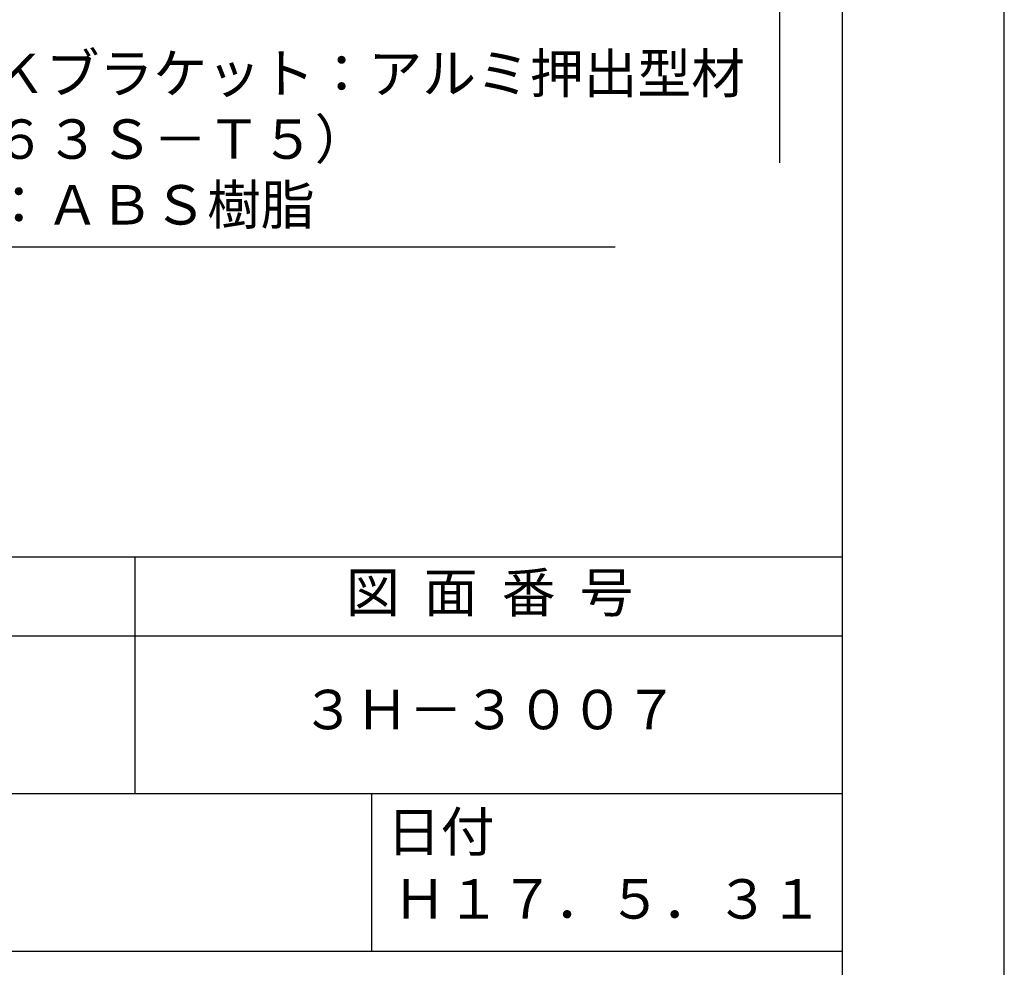
# Model space of a CAD drawing. Extents: x 0 to 210, y 0 to 297.
# Drawn here: x 148 to 210, y 41 to 102 of the extents above; entities that cross this region are included whole.
import ezdxf

# ---------------------------------------------------------------- set-up
doc = ezdxf.new("R2010")
doc.units = 0
doc.header["$LTSCALE"] = 0.4
doc.layers.get('DEFPOINTS').update_dxf_attribs({"linetype": 'CONTINUOUS'})
doc.layers.add('DIMS', color=1, linetype='CONTINUOUS')
doc.layers.add('TITLE', color=7, linetype='CONTINUOUS')
doc.styles.add('DIMS', font='romans.shx', dxfattribs={"width": 0.75, "bigfont": 'bigfont.shx'})
doc.styles.get("Standard").update_dxf_attribs({"font": 'romans.shx', "bigfont": 'bigfont.shx'})
doc.dimstyles.new('DIMS', dxfattribs={"dimscale": 0, "dimtxt": 2.5, "dimasz": 2, "dimexe": 1.25, "dimexo": 1.25, "dimtad": 1, "dimtxsty": 'DIMS', "dimcen": 0, "dimclrt": 7, "dimazin": 3, "dimtfac": 1, "dimtmove": 0, "dimatfit": 3})

# ---------------------------------------------------------------- blocks, each defined once
blk = doc.blocks.new('*D27')
at = {"layer": 'DEFPOINTS', "color": 0}
for p in [(149.75, 231.77), (94.75, 92.495), (195.75, 92.495)]:
    blk.add_point(p, dxfattribs=at)
at = {"layer": 'DIMS', "color": 0}
for p, q in [((151, 231.77), (197, 231.77)), ((195.75, 229.77), (195.75, 92.495))]:
    blk.add_line(p, q, dxfattribs=at)
blk.add_solid([(195.417, 229.77), (196.083, 229.77), (195.75, 231.77)], dxfattribs=at)
at = {"layer": 'DIMS', "color": 7, "insert": (193.875, 161.133), "char_height": 2.5, "attachment_point": 5, "rotation": 90, "style": 'DIMS'}
blk.add_mtext('FLよりH＝800程度', dxfattribs=at)
blk = doc.blocks.new('_NONE')

msp = doc.modelspace()

# ---------------------------------------------------------------- linework, layer by layer
at = {"layer": 'DEFPOINTS'}
msp.add_lwpolyline([(0, 0), (210, 0), (210, 297), (0, 297)], close=True, dxfattribs=at)
at = {"layer": 'TITLE'}
for p, q in [((20, 67.5), (199.75, 67.5)), ((154.875, 67.5), (154.875, 52.5)), ((20, 62.5), (199.75, 62.5)), ((20, 52.5), (199.75, 52.5)), ((169.875, 52.5), (169.875, 42.5)), ((109.875, 42.5), (199.75, 42.5))]:
    msp.add_line(p, q, dxfattribs=at)
msp.add_lwpolyline([(20, 12.625), (199.75, 12.625), (199.75, 284.375), (20, 284.375)], close=True, dxfattribs=at)

# ---------------------------------------------------------------- texts
at = {"layer": 'DIMS', "color": 7, "insert": (132.1709343, 87.7909853), "char_height": 2.50000001, "attachment_point": 7}
msp.add_mtext('カバー付Ｋブラケット：アルミ押出型材\\P（Ａ６０６３Ｓ－Ｔ５）\\Pカバー部：ＡＢＳ樹脂', dxfattribs=at)
at = {"layer": 'TITLE', "char_height": 2.5}
for s, insert, width, attachment_point in [('図  面  番  号', (177.375, 64.9254971), 45, 5), ('３Ｈ－３００７', (177.375, 57.5), 45, 5), ('日付', (170.8533185, 51.3287964), 6.3423, 1), ('Ｈ１７．５．３１', (184.875, 45.4940476), 30, 5)]:
    msp.add_mtext(s, dxfattribs=dict(at, insert=insert, width=width, attachment_point=attachment_point))

# ---------------------------------------------------------------- dimensions: what is measured, and where the dimension line sits
at = {"layer": 'DIMS'}
dim = msp.add_linear_dim(base=(195.75, 92.4954926), p1=(149.75, 231.7704926), p2=(94.75, 92.4954926), angle=90, text='FLよりH＝800程度', dimstyle='DIMS', override={"dimscale": 1, "dimblk2": 'NONE', "dimsah": 1, "dimse2": 1}, dxfattribs=at)
dim.commit()
dim.dimension.update_dxf_attribs({"geometry": '*D27', "text_midpoint": (193.875, 161.1329926)})

# ---------------------------------------------------------------- leaders
at = {"layer": 'DIMS', "annotation_type": 0, "has_hookline": 1, "hookline_direction": 0, "text_width": 53.1666669}
msp.add_leader([(109.3002382, 107.8030141), (129.5459343, 87.1659853), (131.5459343, 87.1659853)], dimstyle='DIMS', override={"dimscale": 1}, dxfattribs=at)

doc.saveas('drawing.dxf')
